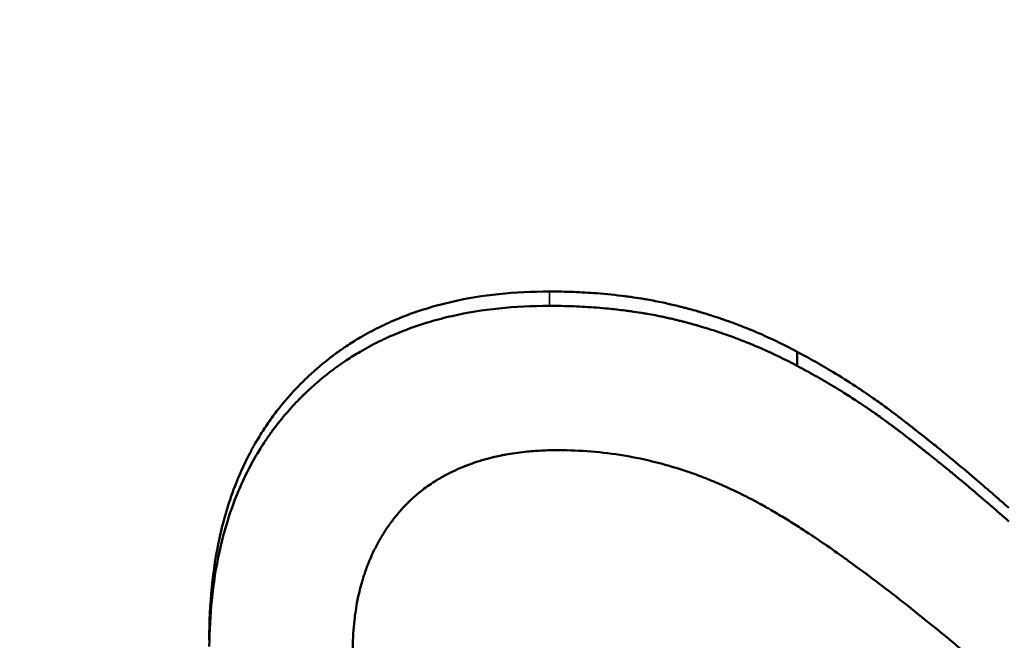
# Model space of a CAD drawing. Units: inches. Extents: x 0.1 to 21.9, y 0.1 to 16.9.
# Drawn here: x 7.7 to 7.7, y 10.1 to 10.1 of the extents above; entities that cross this region are included whole.
import ezdxf

# ---------------------------------------------------------------- set-up
doc = ezdxf.new("R2010")
doc.units = ezdxf.units.IN
doc.header["$MEASUREMENT"] = 0
for name, color, linetype, lineweight in [('Dimension (ANSI)', 7, 'Continuous', 25), ('Visible (ANSI)', 7, 'Continuous', 50), ('Visible Narrow (ANSI)', 7, 'Continuous', 35)]:
    doc.layers.add(name, color=color, linetype=linetype, lineweight=lineweight)
doc.styles.add('Note Text (ANSI)', font='tahoma.ttf')
doc.dimstyles.new('Default (ANSI)', dxfattribs={"dimtxt": 0.15, "dimasz": 0.098425, "dimexe": 0.125, "dimexo": 0.0625, "dimgap": 0.031496, "dimtad": 0, "dimtih": 1, "dimtoh": 1, "dimrnd": 1e-08, "dimzin": 4, "dimdsep": 46, "dimtxsty": 'Note Text (ANSI)', "dimcen": 0.09, "dimdle": 0.393701, "dimclrd": 256, "dimclre": 256, "dimclrt": 256, "dimadec": 0, "dimazin": 1, "dimtfac": 0.8, "dimtofl": 0, "dimtmove": 0, "dimatfit": 3, "dimfxl": 1, "dimtolj": 1, "dimtzin": 4, "dimlwd": -1, "dimlwe": -1, "dimarcsym": 0})

# ---------------------------------------------------------------- blocks, each defined once
blk = doc.blocks.new('*D21')
at = {"layer": 'Defpoints', "color": 0, "transparency": 16777216}
for p in [(10.104074, 14.423405), (12.887959, 11.63952), (9.485362, 8.236923)]:
    blk.add_point(p, dxfattribs=at)
at = {"layer": 'Dimension (ANSI)', "transparency": 16777216}
for p, q in [((12.843765, 11.683715), (10.015686, 14.511794)), ((10.034477, 14.353808), (8.642312, 12.961643)), ((6.771074, 11.090405), (8.163239, 12.48257)), ((9.441167, 8.281117), (6.613088, 11.109196))]:
    blk.add_line(p, q, dxfattribs=at)
for points in [[(10.022878, 14.365408), (10.046077, 14.342209), (10.104074, 14.423405)], [(6.759474, 11.102004), (6.782673, 11.078805), (6.701477, 11.020808)]]:
    blk.add_solid(points, dxfattribs=at)
at = {"layer": 'Dimension (ANSI)', "transparency": 16777216, "char_height": 0.15, "attachment_point": 5, "style": 'Note Text (ANSI)'}
for s, insert in [('\\A1; 4.81"', (8.402775, 12.832028)), ('\\A1;[122]', (8.402775, 12.592491))]:
    blk.add_mtext(s, dxfattribs=dict(at, insert=insert))

msp = doc.modelspace()

# ---------------------------------------------------------------- linework, layer by layer
at = {"layer": 'Visible (ANSI)'}
msp.add_line((7.70025, 10.097569), (7.70025, 10.098252), dxfattribs=at)
for points, knots in [([(7.671758, 10.084281), (7.671758, 10.085169), (7.671799, 10.086024), (7.671881, 10.086846), (7.671964, 10.087668), (7.672087, 10.088457), (7.672252, 10.089213), (7.672458, 10.090158), (7.672728, 10.091052), (7.673063, 10.091895), (7.67313, 10.092063), (7.673199, 10.09223), (7.673272, 10.092394), (7.673416, 10.092723), (7.67357, 10.093044), (7.673735, 10.093357), (7.673817, 10.093513), (7.673902, 10.093667), (7.67399, 10.09382), (7.674121, 10.094048), (7.674258, 10.094272), (7.674401, 10.094491), (7.674544, 10.094711), (7.674693, 10.094925), (7.674847, 10.095136), (7.675002, 10.095346), (7.675162, 10.095551), (7.675328, 10.095752), (7.675383, 10.095819), (7.675439, 10.095886), (7.675496, 10.095952), (7.675581, 10.096051), (7.675667, 10.096149), (7.675755, 10.096246), (7.675785, 10.096278), (7.675814, 10.09631), (7.675844, 10.096342), (7.675977, 10.096486), (7.676113, 10.096627), (7.676253, 10.096766), (7.6763, 10.096812), (7.676346, 10.096858), (7.676393, 10.096904), (7.676487, 10.096995), (7.676582, 10.097084), (7.676679, 10.097172), (7.676775, 10.09726), (7.676872, 10.097347), (7.67697, 10.097432), (7.677035, 10.097489), (7.677101, 10.097545), (7.677168, 10.097601), (7.6773, 10.097712), (7.677435, 10.09782), (7.677571, 10.097926), (7.677639, 10.097979), (7.677708, 10.098031), (7.677777, 10.098082), (7.677915, 10.098186), (7.678055, 10.098286), (7.678196, 10.098384), (7.678267, 10.098433), (7.678339, 10.098481), (7.67841, 10.098529), (7.678626, 10.098672), (7.678845, 10.098809), (7.679069, 10.098941), (7.679218, 10.099029), (7.679368, 10.099114), (7.679521, 10.099196), (7.679826, 10.099361), (7.680139, 10.099516), (7.680459, 10.09966), (7.680618, 10.099732), (7.68078, 10.099801), (7.680944, 10.099868), (7.681434, 10.100069), (7.681941, 10.100247), (7.682464, 10.100401), (7.682813, 10.100504), (7.683169, 10.100597), (7.683532, 10.100679), (7.684259, 10.100844), (7.685015, 10.100968), (7.685799, 10.10105), (7.686584, 10.101132), (7.687398, 10.101173), (7.688241, 10.101173)], [0, 0, 0, 0, 0.166667, 0.166667, 0.166667, 0.333333, 0.333333, 0.333333, 0.541667, 0.541667, 0.541667, 0.583333, 0.583333, 0.583333, 0.666667, 0.666667, 0.666667, 0.708333, 0.708333, 0.708333, 0.770833, 0.770833, 0.770833, 0.833333, 0.833333, 0.833333, 0.895833, 0.895833, 0.895833, 0.916667, 0.916667, 0.916667, 0.947917, 0.947917, 0.947917, 0.958333, 0.958333, 0.958333, 1.005208, 1.005208, 1.005208, 1.020833, 1.020833, 1.020833, 1.052083, 1.052083, 1.052083, 1.083333, 1.083333, 1.083333, 1.104167, 1.104167, 1.104167, 1.145833, 1.145833, 1.145833, 1.166667, 1.166667, 1.166667, 1.208333, 1.208333, 1.208333, 1.229167, 1.229167, 1.229167, 1.291667, 1.291667, 1.291667, 1.333333, 1.333333, 1.333333, 1.416667, 1.416667, 1.416667, 1.458333, 1.458333, 1.458333, 1.583333, 1.583333, 1.583333, 1.666667, 1.666667, 1.666667, 1.833333, 1.833333, 1.833333, 2, 2, 2, 2]), ([(7.688241, 10.101173), (7.688635, 10.101173), (7.689024, 10.101166), (7.689408, 10.101152), (7.689791, 10.101137), (7.690169, 10.101116), (7.690542, 10.101087), (7.691008, 10.101051), (7.691466, 10.101004), (7.691915, 10.100946), (7.692004, 10.100934), (7.692094, 10.100922), (7.692183, 10.10091), (7.692361, 10.100884), (7.692538, 10.100858), (7.692714, 10.100829), (7.692802, 10.100814), (7.692889, 10.1008), (7.692976, 10.100784), (7.693107, 10.100762), (7.693237, 10.100738), (7.693366, 10.100713), (7.693495, 10.100688), (7.693624, 10.100662), (7.693751, 10.100635), (7.693858, 10.100613), (7.693963, 10.100589), (7.694069, 10.100566), (7.69409, 10.100561), (7.694111, 10.100556), (7.694132, 10.100551), (7.694237, 10.100527), (7.694341, 10.100502), (7.694446, 10.100477), (7.694466, 10.100472), (7.694487, 10.100466), (7.694508, 10.100461), (7.69457, 10.100446), (7.694632, 10.10043), (7.694694, 10.100414), (7.694725, 10.100406), (7.694756, 10.100398), (7.694787, 10.10039), (7.694818, 10.100382), (7.694849, 10.100374), (7.694879, 10.100365), (7.694921, 10.100355), (7.694962, 10.100343), (7.695002, 10.100332), (7.695023, 10.100327), (7.695043, 10.100321), (7.695064, 10.100316), (7.695105, 10.100304), (7.695146, 10.100293), (7.695186, 10.100282), (7.695207, 10.100276), (7.695227, 10.10027), (7.695247, 10.100265), (7.695288, 10.100253), (7.695329, 10.100242), (7.695369, 10.10023), (7.695389, 10.100224), (7.69541, 10.100218), (7.69543, 10.100212), (7.695491, 10.100195), (7.695551, 10.100177), (7.695612, 10.100159), (7.695652, 10.100147), (7.695692, 10.100135), (7.695733, 10.100123), (7.695813, 10.100099), (7.695893, 10.100074), (7.695973, 10.100049), (7.696013, 10.100037), (7.696053, 10.100024), (7.696092, 10.100011), (7.696212, 10.099973), (7.696331, 10.099935), (7.696449, 10.099895), (7.696528, 10.099869), (7.696606, 10.099842), (7.696685, 10.099815), (7.696841, 10.099761), (7.696997, 10.099705), (7.697152, 10.099649), (7.697229, 10.09962), (7.697306, 10.099591), (7.697383, 10.099562), (7.697767, 10.099417), (7.698145, 10.099262), (7.698516, 10.0991), (7.69911, 10.098839), (7.699689, 10.098557), (7.70025, 10.098252)], [0, 0, 0, 0, 0.166667, 0.166667, 0.166667, 0.333333, 0.333333, 0.333333, 0.541667, 0.541667, 0.541667, 0.583333, 0.583333, 0.583333, 0.666667, 0.666667, 0.666667, 0.708333, 0.708333, 0.708333, 0.770833, 0.770833, 0.770833, 0.833333, 0.833333, 0.833333, 0.885417, 0.885417, 0.885417, 0.895833, 0.895833, 0.895833, 0.947917, 0.947917, 0.947917, 0.958333, 0.958333, 0.958333, 0.989583, 0.989583, 0.989583, 1.005208, 1.005208, 1.005208, 1.020833, 1.020833, 1.020833, 1.041667, 1.041667, 1.041667, 1.052083, 1.052083, 1.052083, 1.072917, 1.072917, 1.072917, 1.083333, 1.083333, 1.083333, 1.104167, 1.104167, 1.104167, 1.114583, 1.114583, 1.114583, 1.145833, 1.145833, 1.145833, 1.166667, 1.166667, 1.166667, 1.208333, 1.208333, 1.208333, 1.229167, 1.229167, 1.229167, 1.291667, 1.291667, 1.291667, 1.333333, 1.333333, 1.333333, 1.416667, 1.416667, 1.416667, 1.458333, 1.458333, 1.458333, 1.666667, 1.666667, 1.666667, 2, 2, 2, 2]), ([(7.67176, 10.083981), (7.671768, 10.08475), (7.671809, 10.085494), (7.671881, 10.086212), (7.671964, 10.08703), (7.672087, 10.087816), (7.672252, 10.088569), (7.672334, 10.088945), (7.672427, 10.089314), (7.67253, 10.089674), (7.672685, 10.090214), (7.672862, 10.090736), (7.673063, 10.091239), (7.67313, 10.091407), (7.673199, 10.091573), (7.673272, 10.091737), (7.673416, 10.092064), (7.67357, 10.092384), (7.673735, 10.092695), (7.673817, 10.092851), (7.673902, 10.093005), (7.67399, 10.093156), (7.674121, 10.093384), (7.674258, 10.093607), (7.674401, 10.093825), (7.674449, 10.093898), (7.674497, 10.09397), (7.674546, 10.094042), (7.674644, 10.094185), (7.674744, 10.094327), (7.674847, 10.094466), (7.674899, 10.094536), (7.674951, 10.094605), (7.675004, 10.094674), (7.675109, 10.094812), (7.675217, 10.094947), (7.675328, 10.095081), (7.675383, 10.095147), (7.675439, 10.095214), (7.675496, 10.095279), (7.675581, 10.095378), (7.675667, 10.095475), (7.675755, 10.095572), (7.675785, 10.095604), (7.675814, 10.095636), (7.675844, 10.095668), (7.675888, 10.095715), (7.675933, 10.095763), (7.675978, 10.09581), (7.676023, 10.095857), (7.676069, 10.095904), (7.676114, 10.095951), (7.67613, 10.095966), (7.676145, 10.095982), (7.67616, 10.095998), (7.676191, 10.096028), (7.676222, 10.096059), (7.676253, 10.09609), (7.676269, 10.096105), (7.676284, 10.096121), (7.6763, 10.096136), (7.676331, 10.096166), (7.676362, 10.096197), (7.676393, 10.096227), (7.676409, 10.096242), (7.676425, 10.096257), (7.67644, 10.096272), (7.676488, 10.096317), (7.676535, 10.096362), (7.676583, 10.096406), (7.676615, 10.096436), (7.676647, 10.096465), (7.676679, 10.096495), (7.676775, 10.096582), (7.676872, 10.096668), (7.67697, 10.096753), (7.677035, 10.09681), (7.677101, 10.096866), (7.677168, 10.096921), (7.6773, 10.097031), (7.677435, 10.097139), (7.677571, 10.097245), (7.677639, 10.097297), (7.677708, 10.097349), (7.677777, 10.097401), (7.677915, 10.097503), (7.678055, 10.097603), (7.678196, 10.097701), (7.678267, 10.09775), (7.678339, 10.097798), (7.67841, 10.097845), (7.678626, 10.097988), (7.678845, 10.098125), (7.679069, 10.098256), (7.679218, 10.098343), (7.679368, 10.098427), (7.679521, 10.09851), (7.679826, 10.098674), (7.680139, 10.098828), (7.680459, 10.098971), (7.680618, 10.099043), (7.68078, 10.099112), (7.680944, 10.099179), (7.681434, 10.099379), (7.681941, 10.099556), (7.682464, 10.09971), (7.682813, 10.099812), (7.683169, 10.099905), (7.683532, 10.099987), (7.684259, 10.100151), (7.685015, 10.100274), (7.685799, 10.100356), (7.686584, 10.100437), (7.687398, 10.100478), (7.688241, 10.100478)], [0.020405, 0.020405, 0.020405, 0.020405, 0.166667, 0.166667, 0.166667, 0.333333, 0.333333, 0.333333, 0.416667, 0.416667, 0.416667, 0.541667, 0.541667, 0.541667, 0.583333, 0.583333, 0.583333, 0.666667, 0.666667, 0.666667, 0.708333, 0.708333, 0.708333, 0.770833, 0.770833, 0.770833, 0.791667, 0.791667, 0.791667, 0.833333, 0.833333, 0.833333, 0.854167, 0.854167, 0.854167, 0.895833, 0.895833, 0.895833, 0.916667, 0.916667, 0.916667, 0.947917, 0.947917, 0.947917, 0.958333, 0.958333, 0.958333, 0.973958, 0.973958, 0.973958, 0.989583, 0.989583, 0.989583, 0.994792, 0.994792, 0.994792, 1.005208, 1.005208, 1.005208, 1.010417, 1.010417, 1.010417, 1.020833, 1.020833, 1.020833, 1.026042, 1.026042, 1.026042, 1.041667, 1.041667, 1.041667, 1.052083, 1.052083, 1.052083, 1.083333, 1.083333, 1.083333, 1.104167, 1.104167, 1.104167, 1.145833, 1.145833, 1.145833, 1.166667, 1.166667, 1.166667, 1.208333, 1.208333, 1.208333, 1.229167, 1.229167, 1.229167, 1.291667, 1.291667, 1.291667, 1.333333, 1.333333, 1.333333, 1.416667, 1.416667, 1.416667, 1.458333, 1.458333, 1.458333, 1.583333, 1.583333, 1.583333, 1.666667, 1.666667, 1.666667, 1.833333, 1.833333, 1.833333, 2, 2, 2, 2]), ([(7.688241, 10.100478), (7.688635, 10.100478), (7.689024, 10.100471), (7.689408, 10.100457), (7.689791, 10.100443), (7.690169, 10.100421), (7.690542, 10.100393), (7.690728, 10.100378), (7.690914, 10.100362), (7.691097, 10.100344), (7.691373, 10.100318), (7.691645, 10.100287), (7.691915, 10.100252), (7.692004, 10.10024), (7.692094, 10.100228), (7.692183, 10.100216), (7.692361, 10.100191), (7.692538, 10.100164), (7.692714, 10.100135), (7.692802, 10.100121), (7.692889, 10.100106), (7.692976, 10.100091), (7.693107, 10.100068), (7.693237, 10.100045), (7.693366, 10.10002), (7.693409, 10.100012), (7.693452, 10.100003), (7.693495, 10.099995), (7.693581, 10.099978), (7.693666, 10.09996), (7.693751, 10.099942), (7.693794, 10.099933), (7.693836, 10.099924), (7.693879, 10.099915), (7.693942, 10.099902), (7.694006, 10.099888), (7.694069, 10.099873), (7.69409, 10.099869), (7.694111, 10.099864), (7.694132, 10.099859), (7.694174, 10.099849), (7.694216, 10.09984), (7.694258, 10.09983), (7.694279, 10.099825), (7.6943, 10.09982), (7.69432, 10.099815), (7.694362, 10.099805), (7.694404, 10.099795), (7.694446, 10.099785), (7.694466, 10.09978), (7.694487, 10.099775), (7.694508, 10.099769), (7.694539, 10.099762), (7.69457, 10.099754), (7.694601, 10.099746), (7.694632, 10.099738), (7.694663, 10.09973), (7.694694, 10.099722), (7.694705, 10.09972), (7.694715, 10.099717), (7.694725, 10.099714), (7.694746, 10.099709), (7.694766, 10.099704), (7.694787, 10.099698), (7.694797, 10.099696), (7.694808, 10.099693), (7.694818, 10.09969), (7.694838, 10.099685), (7.694859, 10.099679), (7.694879, 10.099674), (7.69489, 10.099671), (7.6949, 10.099669), (7.69491, 10.099666), (7.694941, 10.099658), (7.694972, 10.099649), (7.695002, 10.099641), (7.695023, 10.099636), (7.695043, 10.09963), (7.695064, 10.099624), (7.695105, 10.099613), (7.695146, 10.099602), (7.695186, 10.099591), (7.695207, 10.099585), (7.695227, 10.099579), (7.695247, 10.099574), (7.695288, 10.099562), (7.695329, 10.099551), (7.695369, 10.099539), (7.695389, 10.099533), (7.69541, 10.099528), (7.69543, 10.099522), (7.695491, 10.099504), (7.695551, 10.099486), (7.695612, 10.099469), (7.695652, 10.099457), (7.695692, 10.099445), (7.695733, 10.099433), (7.695813, 10.099408), (7.695893, 10.099384), (7.695973, 10.099359), (7.696013, 10.099347), (7.696053, 10.099334), (7.696092, 10.099321), (7.696212, 10.099284), (7.696331, 10.099245), (7.696449, 10.099206), (7.696528, 10.099179), (7.696606, 10.099153), (7.696685, 10.099126), (7.696841, 10.099072), (7.696997, 10.099017), (7.697152, 10.09896), (7.697229, 10.098932), (7.697306, 10.098903), (7.697383, 10.098874), (7.697767, 10.098729), (7.698145, 10.098576), (7.698516, 10.098414), (7.69911, 10.098154), (7.699689, 10.097873), (7.70025, 10.097569)], [0, 0, 0, 0, 0.166667, 0.166667, 0.166667, 0.333333, 0.333333, 0.333333, 0.416667, 0.416667, 0.416667, 0.541667, 0.541667, 0.541667, 0.583333, 0.583333, 0.583333, 0.666667, 0.666667, 0.666667, 0.708333, 0.708333, 0.708333, 0.770833, 0.770833, 0.770833, 0.791667, 0.791667, 0.791667, 0.833333, 0.833333, 0.833333, 0.854167, 0.854167, 0.854167, 0.885417, 0.885417, 0.885417, 0.895833, 0.895833, 0.895833, 0.916667, 0.916667, 0.916667, 0.927083, 0.927083, 0.927083, 0.947917, 0.947917, 0.947917, 0.958333, 0.958333, 0.958333, 0.973958, 0.973958, 0.973958, 0.989583, 0.989583, 0.989583, 0.994792, 0.994792, 0.994792, 1.005208, 1.005208, 1.005208, 1.010417, 1.010417, 1.010417, 1.020833, 1.020833, 1.020833, 1.026042, 1.026042, 1.026042, 1.041667, 1.041667, 1.041667, 1.052083, 1.052083, 1.052083, 1.072917, 1.072917, 1.072917, 1.083333, 1.083333, 1.083333, 1.104167, 1.104167, 1.104167, 1.114583, 1.114583, 1.114583, 1.145833, 1.145833, 1.145833, 1.166667, 1.166667, 1.166667, 1.208333, 1.208333, 1.208333, 1.229167, 1.229167, 1.229167, 1.291667, 1.291667, 1.291667, 1.333333, 1.333333, 1.333333, 1.416667, 1.416667, 1.416667, 1.458333, 1.458333, 1.458333, 1.666667, 1.666667, 1.666667, 2, 2, 2, 2]), ([(7.70025, 10.098252), (7.700542, 10.098099), (7.700833, 10.097941), (7.701124, 10.097778), (7.701415, 10.097614), (7.701705, 10.097444), (7.701995, 10.097269), (7.702358, 10.09705), (7.70272, 10.096821), (7.703081, 10.096584), (7.703153, 10.096537), (7.703225, 10.096489), (7.703297, 10.096441), (7.703441, 10.096345), (7.703586, 10.096247), (7.70373, 10.096148), (7.703802, 10.096098), (7.703874, 10.096048), (7.703946, 10.095998), (7.704054, 10.095922), (7.704161, 10.095846), (7.704269, 10.095769), (7.704377, 10.095692), (7.704485, 10.095614), (7.704593, 10.095535), (7.704682, 10.09547), (7.704772, 10.095403), (7.704862, 10.095337), (7.70488, 10.095323), (7.704898, 10.09531), (7.704916, 10.095297), (7.705005, 10.09523), (7.705095, 10.095162), (7.705184, 10.095094), (7.705202, 10.09508), (7.70522, 10.095067), (7.705238, 10.095053), (7.705292, 10.095012), (7.705346, 10.094971), (7.705399, 10.094929), (7.705426, 10.094909), (7.705453, 10.094888), (7.70548, 10.094867), (7.705507, 10.094846), (7.705533, 10.094826), (7.70556, 10.094805), (7.705596, 10.094777), (7.705632, 10.094749), (7.705668, 10.094721), (7.705685, 10.094708), (7.705703, 10.094694), (7.705721, 10.09468), (7.705757, 10.094652), (7.705793, 10.094624), (7.705828, 10.094596), (7.705846, 10.094582), (7.705864, 10.094568), (7.705882, 10.094554), (7.705917, 10.094526), (7.705953, 10.094498), (7.705989, 10.09447), (7.706007, 10.094456), (7.706024, 10.094442), (7.706042, 10.094428), (7.706096, 10.094386), (7.706149, 10.094344), (7.706203, 10.094302), (7.706238, 10.094274), (7.706274, 10.094246), (7.706309, 10.094218), (7.70638, 10.094161), (7.706451, 10.094105), (7.706522, 10.094048), (7.706558, 10.09402), (7.706593, 10.093991), (7.706629, 10.093963), (7.706735, 10.093878), (7.706842, 10.093793), (7.706948, 10.093707), (7.707019, 10.09365), (7.707089, 10.093593), (7.70716, 10.093535), (7.707302, 10.093421), (7.707443, 10.093305), (7.707584, 10.09319), (7.707654, 10.093132), (7.707724, 10.093074), (7.707795, 10.093016), (7.708146, 10.092725), (7.708497, 10.092432), (7.708846, 10.092135), (7.709404, 10.091661), (7.709959, 10.091178), (7.71051, 10.090688)], [0, 0, 0, 0, 0.166667, 0.166667, 0.166667, 0.333333, 0.333333, 0.333333, 0.541667, 0.541667, 0.541667, 0.583333, 0.583333, 0.583333, 0.666667, 0.666667, 0.666667, 0.708333, 0.708333, 0.708333, 0.770833, 0.770833, 0.770833, 0.833333, 0.833333, 0.833333, 0.885417, 0.885417, 0.885417, 0.895833, 0.895833, 0.895833, 0.947917, 0.947917, 0.947917, 0.958333, 0.958333, 0.958333, 0.989583, 0.989583, 0.989583, 1.005208, 1.005208, 1.005208, 1.020833, 1.020833, 1.020833, 1.041667, 1.041667, 1.041667, 1.052083, 1.052083, 1.052083, 1.072917, 1.072917, 1.072917, 1.083333, 1.083333, 1.083333, 1.104167, 1.104167, 1.104167, 1.114583, 1.114583, 1.114583, 1.145833, 1.145833, 1.145833, 1.166667, 1.166667, 1.166667, 1.208333, 1.208333, 1.208333, 1.229167, 1.229167, 1.229167, 1.291667, 1.291667, 1.291667, 1.333333, 1.333333, 1.333333, 1.416667, 1.416667, 1.416667, 1.458333, 1.458333, 1.458333, 1.666667, 1.666667, 1.666667, 2, 2, 2, 2]), ([(7.70025, 10.097569), (7.700542, 10.097418), (7.700833, 10.09726), (7.701124, 10.097097), (7.701415, 10.096934), (7.701705, 10.096765), (7.701995, 10.096591), (7.70214, 10.096503), (7.702285, 10.096415), (7.70243, 10.096324), (7.702647, 10.096189), (7.702864, 10.096051), (7.703081, 10.095909), (7.703153, 10.095862), (7.703225, 10.095814), (7.703297, 10.095766), (7.703441, 10.09567), (7.703586, 10.095573), (7.70373, 10.095474), (7.703802, 10.095425), (7.703874, 10.095375), (7.703946, 10.095325), (7.704054, 10.09525), (7.704161, 10.095174), (7.704269, 10.095097), (7.704305, 10.095071), (7.704341, 10.095046), (7.704377, 10.09502), (7.704449, 10.094968), (7.704521, 10.094917), (7.704593, 10.094864), (7.704629, 10.094838), (7.704664, 10.094812), (7.7047, 10.094786), (7.704754, 10.094746), (7.704808, 10.094706), (7.704862, 10.094667), (7.70488, 10.094653), (7.704898, 10.09464), (7.704916, 10.094627), (7.704951, 10.0946), (7.704987, 10.094573), (7.705023, 10.094546), (7.705041, 10.094533), (7.705059, 10.09452), (7.705077, 10.094506), (7.705113, 10.094479), (7.705149, 10.094452), (7.705184, 10.094425), (7.705202, 10.094411), (7.70522, 10.094398), (7.705238, 10.094384), (7.705265, 10.094364), (7.705292, 10.094343), (7.705319, 10.094323), (7.705346, 10.094302), (7.705372, 10.094282), (7.705399, 10.094261), (7.705408, 10.094254), (7.705417, 10.094247), (7.705426, 10.094241), (7.705444, 10.094227), (7.705462, 10.094213), (7.70548, 10.094199), (7.705489, 10.094192), (7.705498, 10.094185), (7.705507, 10.094178), (7.705525, 10.094165), (7.705542, 10.094151), (7.70556, 10.094137), (7.705569, 10.09413), (7.705578, 10.094123), (7.705587, 10.094116), (7.705614, 10.094096), (7.705641, 10.094075), (7.705668, 10.094054), (7.705685, 10.09404), (7.705703, 10.094026), (7.705721, 10.094013), (7.705757, 10.093985), (7.705793, 10.093957), (7.705828, 10.093929), (7.705846, 10.093915), (7.705864, 10.093901), (7.705882, 10.093888), (7.705917, 10.09386), (7.705953, 10.093832), (7.705989, 10.093804), (7.706007, 10.09379), (7.706024, 10.093776), (7.706042, 10.093762), (7.706096, 10.09372), (7.706149, 10.093678), (7.706203, 10.093636), (7.706238, 10.093608), (7.706274, 10.09358), (7.706309, 10.093552), (7.70638, 10.093496), (7.706451, 10.09344), (7.706522, 10.093384), (7.706558, 10.093355), (7.706593, 10.093327), (7.706629, 10.093299), (7.706735, 10.093214), (7.706842, 10.093129), (7.706948, 10.093044), (7.707019, 10.092987), (7.707089, 10.09293), (7.70716, 10.092873), (7.707302, 10.092759), (7.707443, 10.092644), (7.707584, 10.092529), (7.707654, 10.092471), (7.707724, 10.092414), (7.707795, 10.092356), (7.708146, 10.092066), (7.708497, 10.091774), (7.708846, 10.091479), (7.709404, 10.091006), (7.709959, 10.090526), (7.71051, 10.090037)], [0, 0, 0, 0, 0.166667, 0.166667, 0.166667, 0.333333, 0.333333, 0.333333, 0.416667, 0.416667, 0.416667, 0.541667, 0.541667, 0.541667, 0.583333, 0.583333, 0.583333, 0.666667, 0.666667, 0.666667, 0.708333, 0.708333, 0.708333, 0.770833, 0.770833, 0.770833, 0.791667, 0.791667, 0.791667, 0.833333, 0.833333, 0.833333, 0.854167, 0.854167, 0.854167, 0.885417, 0.885417, 0.885417, 0.895833, 0.895833, 0.895833, 0.916667, 0.916667, 0.916667, 0.927083, 0.927083, 0.927083, 0.947917, 0.947917, 0.947917, 0.958333, 0.958333, 0.958333, 0.973958, 0.973958, 0.973958, 0.989583, 0.989583, 0.989583, 0.994792, 0.994792, 0.994792, 1.005208, 1.005208, 1.005208, 1.010417, 1.010417, 1.010417, 1.020833, 1.020833, 1.020833, 1.026042, 1.026042, 1.026042, 1.041667, 1.041667, 1.041667, 1.052083, 1.052083, 1.052083, 1.072917, 1.072917, 1.072917, 1.083333, 1.083333, 1.083333, 1.104167, 1.104167, 1.104167, 1.114583, 1.114583, 1.114583, 1.145833, 1.145833, 1.145833, 1.166667, 1.166667, 1.166667, 1.208333, 1.208333, 1.208333, 1.229167, 1.229167, 1.229167, 1.291667, 1.291667, 1.291667, 1.333333, 1.333333, 1.333333, 1.416667, 1.416667, 1.416667, 1.458333, 1.458333, 1.458333, 1.666667, 1.666667, 1.666667, 2, 2, 2, 2]), ([(7.688678, 10.093489), (7.688397, 10.093489), (7.688122, 10.093483), (7.687853, 10.093469), (7.687584, 10.093455), (7.68732, 10.093435), (7.687063, 10.093408), (7.686741, 10.093374), (7.686428, 10.093329), (7.686125, 10.093274), (7.686064, 10.093263), (7.686004, 10.093251), (7.685944, 10.09324), (7.685824, 10.093216), (7.685705, 10.09319), (7.685588, 10.093163), (7.68553, 10.093149), (7.685471, 10.093135), (7.685414, 10.093121), (7.685327, 10.093099), (7.685241, 10.093077), (7.685156, 10.093053), (7.685071, 10.09303), (7.684987, 10.093005), (7.684903, 10.092979), (7.68482, 10.092954), (7.684737, 10.092928), (7.684656, 10.0929), (7.684628, 10.092891), (7.684601, 10.092882), (7.684574, 10.092872), (7.684533, 10.092858), (7.684493, 10.092844), (7.684453, 10.09283), (7.684439, 10.092825), (7.684426, 10.09282), (7.684413, 10.092815), (7.684353, 10.092793), (7.684293, 10.09277), (7.684234, 10.092747), (7.684214, 10.09274), (7.684195, 10.092732), (7.684175, 10.092724), (7.684136, 10.092709), (7.684097, 10.092693), (7.684058, 10.092677), (7.684019, 10.092661), (7.683981, 10.092645), (7.683942, 10.092629), (7.683917, 10.092618), (7.683891, 10.092607), (7.683866, 10.092596), (7.683815, 10.092573), (7.683765, 10.092551), (7.683715, 10.092528), (7.68369, 10.092517), (7.683665, 10.092505), (7.68364, 10.092494), (7.683591, 10.09247), (7.683542, 10.092447), (7.683493, 10.092423), (7.683469, 10.092411), (7.683444, 10.092399), (7.68342, 10.092387), (7.683348, 10.092351), (7.683276, 10.092314), (7.683205, 10.092276), (7.683158, 10.092251), (7.683111, 10.092225), (7.683065, 10.092199), (7.682972, 10.092147), (7.682881, 10.092094), (7.682792, 10.092039), (7.682747, 10.092012), (7.682702, 10.091984), (7.682658, 10.091956), (7.682438, 10.091816), (7.682228, 10.091667), (7.682028, 10.09151), (7.681707, 10.091258), (7.681412, 10.090984), (7.681142, 10.090688)], [0, 0, 0, 0, 0.166667, 0.166667, 0.166667, 0.333333, 0.333333, 0.333333, 0.541667, 0.541667, 0.541667, 0.583333, 0.583333, 0.583333, 0.666667, 0.666667, 0.666667, 0.708333, 0.708333, 0.708333, 0.770833, 0.770833, 0.770833, 0.833333, 0.833333, 0.833333, 0.895833, 0.895833, 0.895833, 0.916667, 0.916667, 0.916667, 0.947917, 0.947917, 0.947917, 0.958333, 0.958333, 0.958333, 1.005208, 1.005208, 1.005208, 1.020833, 1.020833, 1.020833, 1.052083, 1.052083, 1.052083, 1.083333, 1.083333, 1.083333, 1.104167, 1.104167, 1.104167, 1.145833, 1.145833, 1.145833, 1.166667, 1.166667, 1.166667, 1.208333, 1.208333, 1.208333, 1.229167, 1.229167, 1.229167, 1.291667, 1.291667, 1.291667, 1.333333, 1.333333, 1.333333, 1.416667, 1.416667, 1.416667, 1.458333, 1.458333, 1.458333, 1.666667, 1.666667, 1.666667, 2, 2, 2, 2]), ([(7.710072, 10.082246), (7.709235, 10.082971), (7.708425, 10.083657), (7.707644, 10.084304), (7.706862, 10.084952), (7.706108, 10.08556), (7.705383, 10.08613), (7.704476, 10.086842), (7.703612, 10.087495), (7.702792, 10.088087), (7.702628, 10.088205), (7.702466, 10.088321), (7.702305, 10.088435), (7.701984, 10.088662), (7.70167, 10.088879), (7.701363, 10.089087), (7.70121, 10.089191), (7.701058, 10.089293), (7.700908, 10.089392), (7.700683, 10.089541), (7.700462, 10.089685), (7.700245, 10.089823), (7.700027, 10.089961), (7.699814, 10.090093), (7.699605, 10.090221), (7.699395, 10.090348), (7.69919, 10.09047), (7.698989, 10.090586), (7.698921, 10.090625), (7.698855, 10.090664), (7.698788, 10.090701), (7.698689, 10.090758), (7.69859, 10.090813), (7.698493, 10.090867), (7.69846, 10.090884), (7.698428, 10.090902), (7.698396, 10.09092), (7.698251, 10.090999), (7.698108, 10.091075), (7.697967, 10.091149), (7.69792, 10.091173), (7.697872, 10.091198), (7.697825, 10.091222), (7.697731, 10.09127), (7.697636, 10.091318), (7.697542, 10.091364), (7.697447, 10.091411), (7.697353, 10.091457), (7.697258, 10.091502), (7.697195, 10.091533), (7.697132, 10.091562), (7.697069, 10.091592), (7.696942, 10.091651), (7.696815, 10.091708), (7.696689, 10.091764), (7.696625, 10.091792), (7.696562, 10.09182), (7.696498, 10.091847), (7.696371, 10.091902), (7.696244, 10.091956), (7.696117, 10.092008), (7.696053, 10.092034), (7.69599, 10.092059), (7.695926, 10.092085), (7.695735, 10.092161), (7.695543, 10.092233), (7.695351, 10.092303), (7.695223, 10.09235), (7.695095, 10.092395), (7.694967, 10.092439), (7.69471, 10.092526), (7.694453, 10.092608), (7.694195, 10.092685), (7.694066, 10.092723), (7.693937, 10.09276), (7.693807, 10.092796), (7.693419, 10.092903), (7.69303, 10.092997), (7.692639, 10.093079), (7.692378, 10.093134), (7.692117, 10.093183), (7.691855, 10.093227), (7.691331, 10.093314), (7.690804, 10.09338), (7.690275, 10.093424), (7.689745, 10.093468), (7.689213, 10.093489), (7.688678, 10.093489)], [0, 0, 0, 0, 0.166667, 0.166667, 0.166667, 0.333333, 0.333333, 0.333333, 0.541667, 0.541667, 0.541667, 0.583333, 0.583333, 0.583333, 0.666667, 0.666667, 0.666667, 0.708333, 0.708333, 0.708333, 0.770833, 0.770833, 0.770833, 0.833333, 0.833333, 0.833333, 0.895833, 0.895833, 0.895833, 0.916667, 0.916667, 0.916667, 0.947917, 0.947917, 0.947917, 0.958333, 0.958333, 0.958333, 1.005208, 1.005208, 1.005208, 1.020833, 1.020833, 1.020833, 1.052083, 1.052083, 1.052083, 1.083333, 1.083333, 1.083333, 1.104167, 1.104167, 1.104167, 1.145833, 1.145833, 1.145833, 1.166667, 1.166667, 1.166667, 1.208333, 1.208333, 1.208333, 1.229167, 1.229167, 1.229167, 1.291667, 1.291667, 1.291667, 1.333333, 1.333333, 1.333333, 1.416667, 1.416667, 1.416667, 1.458333, 1.458333, 1.458333, 1.583333, 1.583333, 1.583333, 1.666667, 1.666667, 1.666667, 1.833333, 1.833333, 1.833333, 2, 2, 2, 2]), ([(7.681142, 10.090688), (7.681007, 10.090539), (7.680877, 10.090387), (7.680753, 10.090232), (7.68063, 10.090076), (7.680511, 10.089916), (7.680399, 10.089752), (7.68023, 10.089507), (7.680074, 10.089253), (7.67993, 10.08899), (7.679883, 10.088902), (7.679836, 10.088814), (7.679791, 10.088724), (7.679724, 10.08859), (7.679659, 10.088453), (7.679598, 10.088315), (7.679578, 10.088269), (7.679558, 10.088222), (7.679538, 10.088175), (7.679508, 10.088105), (7.67948, 10.088035), (7.679452, 10.087964), (7.679428, 10.087904), (7.679406, 10.087845), (7.679383, 10.087784), (7.679357, 10.087712), (7.679331, 10.08764), (7.679306, 10.087567), (7.679302, 10.087554), (7.679298, 10.087542), (7.679293, 10.08753), (7.679281, 10.087493), (7.679269, 10.087457), (7.679257, 10.08742), (7.679245, 10.087383), (7.679233, 10.087346), (7.679221, 10.087309), (7.679214, 10.087284), (7.679206, 10.087259), (7.679198, 10.087234), (7.679176, 10.08716), (7.679154, 10.087085), (7.679133, 10.087009), (7.679119, 10.086959), (7.679105, 10.086908), (7.679092, 10.086857), (7.679051, 10.086705), (7.679015, 10.08655), (7.678981, 10.086394), (7.678958, 10.08629), (7.678937, 10.086185), (7.678917, 10.086079), (7.678858, 10.085761), (7.678812, 10.085435), (7.678778, 10.085102), (7.678733, 10.084657), (7.678711, 10.084198), (7.678711, 10.083726)], [0, 0, 0, 0, 0.166667, 0.166667, 0.166667, 0.333333, 0.333333, 0.333333, 0.583333, 0.583333, 0.583333, 0.666667, 0.666667, 0.666667, 0.791667, 0.791667, 0.791667, 0.833333, 0.833333, 0.833333, 0.895833, 0.895833, 0.895833, 0.947917, 0.947917, 0.947917, 1.010417, 1.010417, 1.010417, 1.020833, 1.020833, 1.020833, 1.052083, 1.052083, 1.052083, 1.083333, 1.083333, 1.083333, 1.104167, 1.104167, 1.104167, 1.166667, 1.166667, 1.166667, 1.208333, 1.208333, 1.208333, 1.333333, 1.333333, 1.333333, 1.416667, 1.416667, 1.416667, 1.666667, 1.666667, 1.666667, 2, 2, 2, 2])]:
    msp.add_open_spline(points, degree=3, knots=knots, dxfattribs=at)
at = {"layer": 'Visible Narrow (ANSI)'}
msp.add_line((7.688241, 10.100478), (7.688241, 10.101173), dxfattribs=at)

# ---------------------------------------------------------------- dimensions: what is measured, and where the dimension line sits
at = {"layer": 'Dimension (ANSI)'}
dim = msp.add_linear_dim(base=(10.104074, 14.423405), p1=(9.485362, 8.236923), p2=(12.887959, 11.63952), angle=225, text=' <>"\\X[122]', dimstyle='Default (ANSI)', override={"dimgap": 0.031496, "dimdec": 2, "dimpost": '\\X', "dimtol": 0, "dimlim": 0, "dimtp": 0, "dimtm": 0, "dimtdec": 2, "dimatfit": 1}, dxfattribs=at)
dim.commit()
dim.dimension.update_dxf_attribs({"geometry": '*D21', "text_midpoint": (8.402775, 12.722106), "dimtype": 160})

doc.saveas('drawing.dxf')
